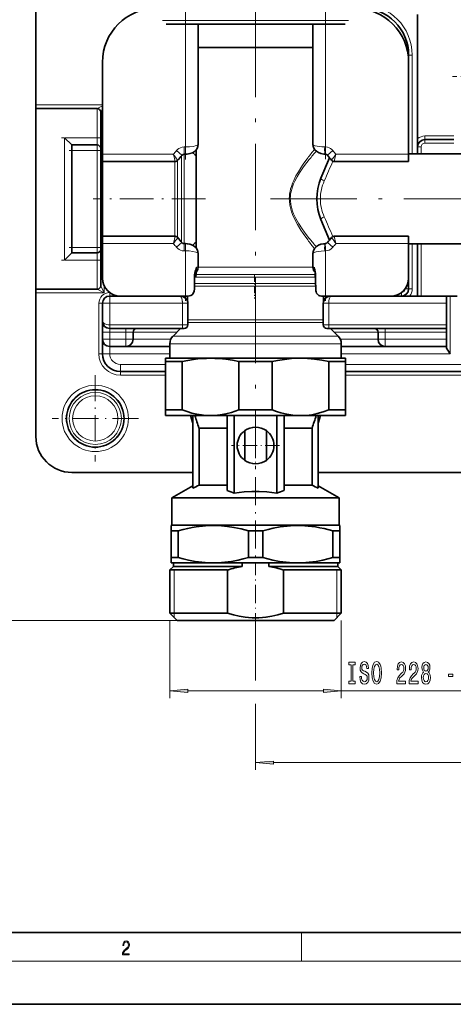
# Model space of a CAD drawing. Extents: x 0 to 420, y 0 to 297.
# Drawn here: x 78 to 139, y 0 to 137 of the extents above; entities that cross this region are included whole.
import ezdxf

# ---------------------------------------------------------------- set-up
doc = ezdxf.new("R2010")
doc.units = 0
doc.linetypes.add('DASHDOT', pattern=[18.5, 12, -3, 0.5, -3])

msp = doc.modelspace()

# ---------------------------------------------------------------- linework, layer by layer
at = {"color": 7, "lineweight": 35}
for p, q in [((80.64, 124.97), (80.64, 248.91)), ((133.64, 137.54), (133.64, 120.28)), ((98.71, 136.21), (105.18, 136.21)), ((103.17, 119.49), (103.17, 136.21)), ((105.18, 136.21), (123.56, 136.21)), ((119.11, 119.49), (119.11, 136.21)), ((118.45, 132.96), (103.17, 132.96)), ((119.11, 132.96), (118.45, 132.96)), ((132.39, 130.93), (132.39, 131.91)), ((89.89, 130.91), (89.89, 118.11)), ((132.39, 118.11), (132.39, 130.91)), ((80.64, 124.47), (80.64, 124.97)), ((80.64, 99.35), (80.64, 124.47)), ((89.14, 124.47), (80.64, 124.47)), ((89.64, 99.85), (89.64, 123.97)), ((85.64, 119.41), (84.64, 120.41)), ((85.64, 119.41), (89.14, 119.41)), ((85.64, 119.41), (85.64, 104.41)), ((133.64, 120.28), (133.64, 119.16)), ((133.64, 119.16), (133.64, 118.16)), ((138.64, 120.16), (134.64, 120.16)), ((89.89, 118.11), (89.89, 117.11)), ((101.42, 118.13), (101.22, 118.13)), ((102.89, 118.74), (102.89, 105.09)), ((120.82, 118.13), (120.77, 118.13)), ((132.39, 118.16), (142.14, 118.16)), ((132.39, 117.11), (132.39, 118.11)), ((89.89, 117.11), (89.89, 108.86)), ((99.96, 117.11), (89.89, 117.11)), ((121.39, 117.64), (120.21, 114.78)), ((132.39, 117.11), (122.07, 117.11)), ((89.89, 108.86), (89.89, 106.18)), ((121.39, 106.19), (120.21, 109.04)), ((89.89, 106.72), (89.89, 105.72)), ((89.89, 106.72), (99.96, 106.72)), ((89.89, 105.72), (89.89, 100.91)), ((101.22, 105.7), (101.42, 105.7)), ((120.77, 105.69), (120.82, 105.7)), ((122.07, 106.72), (132.39, 106.72)), ((132.39, 105.72), (132.39, 106.72)), ((132.39, 100.91), (132.39, 105.72)), ((132.39, 105.66), (142.14, 105.66)), ((133.64, 105.66), (133.64, 98.41)), ((85.64, 104.41), (84.64, 103.41)), ((85.64, 104.41), (89.14, 104.41)), ((103.17, 102.41), (103.17, 104.33)), ((119.11, 102.41), (119.11, 104.33)), ((102.89, 101.72), (102.89, 101.39)), ((119.39, 101.72), (119.39, 101.39)), ((102.65, 99.41), (102.65, 101.08)), ((102.74, 101.04), (102.65, 100.94)), ((119.48, 99.99), (119.48, 101.22)), ((132.39, 99.41), (132.39, 100.9)), ((80.64, 98.85), (80.64, 99.35)), ((89.14, 99.35), (80.64, 99.35)), ((80.64, 78.91), (80.64, 98.85)), ((119.5, 99.81), (119.5, 99.15)), ((89.89, 94.91), (89.89, 97.41)), ((90.89, 98.41), (92.39, 98.41)), ((92.39, 98.41), (101.42, 98.41)), ((101.42, 98.41), (101.76, 98.41)), ((101.71, 98.41), (101.71, 97.64)), ((101.74, 94.41), (101.74, 97.41)), ((120.3, 98.41), (120.86, 98.41)), ((120.54, 94.41), (120.54, 97.41)), ((120.56, 98.41), (120.56, 97.64)), ((120.86, 98.41), (129.89, 98.41)), ((129.89, 98.41), (137.64, 98.41)), ((137.64, 98.41), (139.14, 98.41)), ((137.64, 97.41), (137.64, 98.41)), ((137.64, 97.41), (137.64, 94.41)), ((89.89, 94.91), (89.89, 93.41)), ((137.64, 93.91), (137.64, 94.41)), ((89.89, 92.41), (89.89, 93.41)), ((100.99, 93.91), (90.89, 93.91)), ((94.14, 92.41), (94.14, 93.41)), ((100.74, 93.91), (99.68, 92.85)), ((100.99, 93.91), (101.24, 93.91)), ((121.04, 93.91), (121.29, 93.91)), ((121.29, 93.91), (137.64, 93.91)), ((121.54, 93.91), (122.6, 92.85)), ((128.14, 93.41), (128.14, 92.41)), ((137.64, 93.41), (137.64, 93.91)), ((137.64, 92.41), (137.64, 93.41)), ((89.89, 90.41), (89.89, 92.41)), ((99.24, 91.79), (99.24, 89.77)), ((123.04, 91.79), (123.04, 89.77)), ((137.64, 91.41), (137.64, 92.41)), ((90.89, 91.41), (93.14, 91.41)), ((93.14, 91.41), (99.24, 91.41)), ((123.04, 91.41), (129.14, 91.41)), ((129.14, 91.41), (137.64, 91.41)), ((137.64, 91.28), (137.64, 91.41)), ((98.64, 89.77), (104.89, 89.77)), ((98.64, 89.31), (98.64, 89.77)), ((100.96, 89.31), (98.64, 89.31)), ((98.64, 82.6), (98.64, 89.31)), ((100.96, 82.6), (100.96, 89.31)), ((104.89, 89.77), (117.13, 89.77)), ((113.46, 89.31), (108.82, 89.31)), ((108.82, 82.6), (108.82, 89.31)), ((113.46, 82.6), (113.46, 89.31)), ((117.13, 89.77), (117.39, 89.77)), ((117.13, 89.77), (117.39, 89.77)), ((117.39, 89.77), (117.39, 89.77)), ((117.39, 89.77), (123.64, 89.77)), ((121.32, 82.6), (121.32, 89.31)), ((123.64, 89.31), (121.32, 89.31)), ((123.64, 89.77), (123.64, 89.31)), ((123.64, 82.6), (123.64, 89.31)), ((98.64, 87.91), (92.39, 87.91)), ((161.14, 87.91), (123.64, 87.91)), ((98.64, 81.8), (98.64, 82.6)), ((100.96, 82.6), (98.64, 82.6)), ((113.46, 82.6), (108.82, 82.6)), ((123.64, 82.6), (121.32, 82.6)), ((123.64, 82.6), (123.64, 81.8)), ((104.89, 81.8), (98.64, 81.8)), ((102.44, 80.74), (102.12, 81.8)), ((102.44, 81.8), (102.44, 71.7)), ((117.13, 81.8), (104.89, 81.8)), ((107.19, 81.8), (107.19, 71.39)), ((108.19, 81.8), (108.19, 71.04)), ((114.09, 71.04), (114.09, 81.8)), ((115.09, 71.39), (115.09, 81.8)), ((117.39, 81.8), (117.13, 81.8)), ((123.64, 81.8), (117.39, 81.8)), ((119.84, 81.8), (119.84, 71.7)), ((119.84, 80.74), (120.16, 81.8)), ((103.29, 80.07), (107.06, 80.07)), ((103.29, 80.07), (103.29, 72.15)), ((107.06, 80.07), (107.19, 80.07)), ((109.64, 75.59), (109.64, 79.72)), ((112.64, 79.72), (112.64, 75.59)), ((115.09, 80.07), (118.99, 80.07)), ((118.99, 80.07), (118.99, 72.15)), ((102.44, 73.91), (85.64, 73.91)), ((164.94, 73.91), (119.84, 73.91)), ((102.44, 72.04), (99.54, 70.36)), ((103.29, 72.15), (107.06, 72.15)), ((107.06, 72.15), (107.19, 72.15)), ((115.09, 72.15), (118.99, 72.15)), ((119.84, 72.04), (122.74, 70.36)), ((99.54, 70.36), (105.58, 70.36)), ((99.54, 70.36), (99.54, 66.6)), ((105.58, 70.36), (122.74, 70.36)), ((122.74, 70.36), (122.74, 66.6)), ((99.54, 66.6), (99.41, 66.53)), ((99.41, 65.79), (99.41, 66.53)), ((99.41, 65.79), (100.41, 65.79)), ((99.41, 65.79), (99.41, 62.07)), ((99.54, 66.6), (105.58, 66.6)), ((100.41, 65.79), (100.41, 62.07)), ((105.58, 66.6), (122.74, 66.6)), ((110.14, 65.79), (112.14, 65.79)), ((110.14, 65.79), (110.14, 62.07)), ((112.14, 65.79), (112.14, 62.07)), ((121.86, 65.79), (122.86, 65.79)), ((121.86, 65.79), (121.86, 62.07)), ((122.74, 66.6), (122.86, 66.53)), ((122.86, 66.53), (122.86, 65.79)), ((122.86, 65.79), (122.86, 62.07)), ((99.41, 61.35), (99.41, 62.07)), ((99.41, 62.07), (100.41, 62.07)), ((110.14, 62.07), (112.14, 62.07)), ((121.86, 62.07), (122.86, 62.07)), ((122.86, 61.35), (122.86, 62.07)), ((99.74, 60.85), (99.24, 60.35)), ((107.26, 60.35), (99.24, 60.35)), ((99.24, 54.35), (99.24, 60.35)), ((99.41, 61.35), (104.61, 61.35)), ((99.74, 60.85), (99.74, 61.35)), ((109.3, 60.85), (99.74, 60.85)), ((105.94, 61.35), (104.61, 61.35)), ((105.94, 61.35), (116.34, 61.35)), ((107.26, 54.35), (107.26, 60.35)), ((109.3, 61.35), (109.3, 60.85)), ((112.98, 61.35), (112.98, 60.85)), ((116.61, 60.85), (112.98, 60.85)), ((116.84, 60.35), (115.02, 60.35)), ((115.02, 54.35), (115.02, 60.35)), ((117.67, 61.35), (116.34, 61.35)), ((122.54, 60.85), (116.61, 60.85)), ((123.04, 60.35), (116.84, 60.35)), ((117.67, 61.35), (122.86, 61.35)), ((122.54, 60.85), (122.54, 61.35)), ((122.54, 60.85), (123.04, 60.35)), ((123.04, 54.35), (123.04, 60.35)), ((107.26, 54.35), (99.24, 54.35)), ((100.24, 53.35), (99.24, 54.35)), ((116.84, 54.35), (115.02, 54.35)), ((123.04, 54.35), (116.84, 54.35)), ((122.04, 53.35), (123.04, 54.35)), ((116.37, 53.35), (100.24, 53.35)), ((122.04, 53.35), (116.37, 53.35)), ((20, 10), (410, 10)), ((0, 0), (420, 0))]:
    msp.add_line(p, q, dxfattribs=at)
at = {"color": 7, "linetype": 'DASHDOT', "lineweight": 13}
for p, q in [((101.42, 117.41), (101.42, 137.92)), ((111.14, 138.07), (111.14, 76.68)), ((120.86, 117.42), (120.86, 137.92)), ((113.2, 111.91), (145.86, 111.91))]:
    msp.add_line(p, q, dxfattribs=at)
at = {"color": 7, "lineweight": 13}
for p, q in [((98.21, 136.71), (104.94, 136.71)), ((101.42, 136.21), (101.42, 119.13)), ((104.94, 136.71), (124.06, 136.71)), ((120.86, 136.21), (120.86, 119.13)), ((132.32, 131.91), (132.39, 131.91)), ((132.89, 131.91), (132.39, 131.91)), ((132.89, 118.16), (132.89, 131.91)), ((89.89, 124.97), (80.64, 124.97)), ((89.14, 124.47), (89.89, 124.85)), ((89.14, 124.47), (89.14, 120.41)), ((89.64, 123.97), (89.89, 124.47)), ((84.64, 120.41), (89.14, 120.41)), ((84.64, 120.41), (84.64, 103.41)), ((89.64, 120.41), (89.14, 120.41)), ((89.14, 119.41), (89.14, 120.41)), ((134.64, 120.16), (134.64, 120.66)), ((138.64, 120.66), (134.64, 120.66)), ((89.14, 118.66), (89.14, 119.41)), ((101.42, 119.13), (101.22, 119.13)), ((101.22, 118.13), (101.22, 119.13)), ((101.42, 118.13), (101.42, 119.13)), ((120.86, 119.13), (120.74, 119.13)), ((120.86, 119.13), (120.82, 118.13)), ((134.14, 119.16), (133.64, 119.16)), ((134.14, 119.16), (134.14, 118.16)), ((134.64, 119.66), (134.64, 120.16)), ((138.64, 119.66), (134.64, 119.66)), ((85.64, 118.66), (89.14, 118.66)), ((89.64, 118.66), (89.14, 118.66)), ((89.14, 118.66), (89.14, 105.16)), ((99.73, 118.11), (89.89, 118.11)), ((99.73, 118.11), (99.96, 117.11)), ((100.16, 118.62), (100.92, 117.97)), ((100.87, 117.91), (100.87, 108.51)), ((101.22, 118.13), (101.22, 108.44)), ((121.87, 118.62), (121.11, 117.97)), ((122.3, 118.11), (122.07, 117.11)), ((132.39, 118.11), (122.3, 118.11)), ((99.93, 117.11), (99.93, 108.86)), ((100.29, 117.23), (100.29, 108.79)), ((99.93, 108.86), (99.93, 106.72)), ((100.29, 108.79), (100.29, 106.59)), ((100.87, 108.51), (100.87, 105.91)), ((101.22, 108.44), (101.22, 105.7)), ((89.89, 105.72), (99.73, 105.72)), ((99.73, 105.72), (99.96, 106.72)), ((100.16, 105.2), (100.92, 105.85)), ((101.22, 105.7), (101.22, 104.7)), ((101.42, 105.7), (101.42, 104.7)), ((120.86, 104.7), (120.82, 105.7)), ((121.87, 105.2), (121.11, 105.85)), ((122.3, 105.72), (122.07, 106.72)), ((122.3, 105.72), (132.39, 105.72)), ((132.89, 99.41), (132.89, 105.66)), ((134.14, 105.66), (134.14, 98.41)), ((85.64, 105.16), (89.14, 105.16)), ((89.64, 105.16), (89.14, 105.16)), ((89.14, 104.41), (89.14, 105.16)), ((89.14, 103.41), (89.14, 104.41)), ((101.22, 104.7), (101.42, 104.7)), ((101.42, 104.7), (101.42, 98.41)), ((120.74, 104.7), (120.86, 104.7)), ((120.86, 104.7), (120.86, 98.41)), ((84.64, 103.41), (89.14, 103.41)), ((89.14, 103.41), (89.14, 99.35)), ((89.64, 103.41), (89.14, 103.41)), ((102.89, 101.52), (102.69, 101.51)), ((102.89, 101.39), (118.38, 101.39)), ((102.96, 102.41), (103.17, 102.41)), ((103.17, 102.41), (119.11, 102.41)), ((118.38, 101.39), (119.39, 101.39)), ((119.11, 102.41), (119.25, 102.41)), ((119.45, 101.58), (119.39, 101.58)), ((102.65, 100.16), (119.28, 100.16)), ((102.74, 101.04), (118.51, 101.04)), ((118.51, 101.04), (119.48, 101.04)), ((119.28, 100.16), (119.48, 100.16)), ((90.14, 98.85), (80.64, 98.85)), ((90.14, 98.85), (89.14, 99.35)), ((90.14, 98.85), (89.64, 99.85)), ((90.14, 98.85), (90.14, 99.82)), ((90.89, 98.91), (90.89, 98.41)), ((102.65, 99.81), (119.41, 99.81)), ((119.41, 99.81), (119.5, 99.81)), ((131.39, 98.91), (131.39, 98.41)), ((131.89, 99.41), (132.39, 99.41)), ((132.89, 99.41), (132.39, 99.41)), ((89.39, 97.41), (89.39, 90.41)), ((89.39, 97.41), (89.89, 97.41)), ((89.89, 97.41), (90.89, 97.41)), ((90.89, 97.41), (90.89, 98.41)), ((90.89, 97.41), (100.99, 97.41)), ((90.89, 94.41), (90.89, 97.41)), ((100.99, 97.41), (100.99, 94.41)), ((101.74, 97.41), (100.99, 97.41)), ((121.29, 97.41), (120.54, 97.41)), ((121.29, 97.41), (137.64, 97.41)), ((121.29, 97.41), (121.29, 94.41)), ((138.14, 90.41), (138.14, 98.41)), ((100.99, 94.41), (90.89, 94.41)), ((90.89, 94.41), (90.89, 93.91)), ((100.99, 94.41), (100.99, 93.91)), ((100.99, 94.41), (101.74, 94.41)), ((101.74, 95.09), (119.41, 95.09)), ((101.74, 94.74), (119.54, 94.74)), ((119.41, 95.09), (120.54, 95.09)), ((119.54, 94.74), (120.54, 94.74)), ((120.54, 94.41), (121.29, 94.41)), ((121.29, 94.41), (137.64, 94.41)), ((121.29, 94.41), (121.29, 93.91)), ((89.89, 93.41), (90.89, 93.41)), ((90.89, 93.91), (90.89, 93.41)), ((90.89, 92.41), (90.89, 93.41)), ((90.89, 93.41), (93.14, 93.41)), ((93.14, 93.91), (93.14, 93.41)), ((93.14, 93.41), (94.14, 93.41)), ((93.14, 92.41), (93.14, 93.41)), ((94.14, 93.41), (100.24, 93.41)), ((122.04, 93.41), (128.14, 93.41)), ((128.14, 93.41), (129.14, 93.41)), ((129.14, 93.91), (129.14, 93.41)), ((129.14, 93.41), (137.64, 93.41)), ((129.14, 93.41), (129.14, 92.41)), ((89.89, 92.41), (90.89, 92.41)), ((90.89, 91.41), (90.89, 92.41)), ((90.89, 92.41), (93.14, 92.41)), ((94.14, 92.41), (93.14, 92.41)), ((93.14, 91.41), (93.14, 92.41)), ((94.14, 92.41), (99.37, 92.41)), ((99.24, 91.79), (121.58, 91.79)), ((99.68, 92.85), (121.2, 92.85)), ((121.2, 92.85), (122.6, 92.85)), ((121.58, 91.79), (123.04, 91.79)), ((122.9, 92.41), (128.14, 92.41)), ((128.14, 92.41), (129.14, 92.41)), ((129.14, 92.41), (137.64, 92.41)), ((129.14, 91.41), (129.14, 92.41)), ((89.39, 90.41), (89.89, 90.41)), ((89.89, 90.41), (90.89, 90.41)), ((90.89, 90.41), (90.89, 91.41)), ((90.89, 90.41), (99.24, 90.41)), ((123.04, 90.41), (138.14, 90.41)), ((98.64, 88.91), (92.39, 88.91)), ((92.39, 87.91), (92.39, 88.91)), ((92.39, 87.41), (92.39, 87.91)), ((161.14, 88.91), (123.64, 88.91)), ((92.39, 87.41), (98.64, 87.41)), ((123.64, 87.41), (161.14, 87.41)), ((99.84, 54.35), (99.84, 60.35)), ((122.44, 60.35), (122.44, 54.35)), ((99.84, 53.75), (99.84, 54.35)), ((111.14, 54.35), (111.14, 44.98)), ((122.44, 54.35), (122.44, 53.75)), ((100.24, 53.35), (57.52, 53.35)), ((99.24, 53.35), (99.24, 42.55)), ((123.04, 53.35), (123.04, 42.55)), ((101.73, 43.55), (120.55, 43.55)), ((123.04, 43.55), (152.69, 43.55)), ((111.14, 41.77), (111.14, 32.58)), ((113.63, 33.58), (171.15, 33.58)), ((117.5, 6), (117.5, 10)), ((414, 6), (16, 6))]:
    msp.add_line(p, q, dxfattribs=at)
at = {"color": 7, "linetype": 'DASHDOT', "lineweight": 13, "ltscale": 0.195}
msp.add_line((146.29, 128.91), (138.49, 128.91), dxfattribs=at)
at = {"color": 7, "linetype": 'DASHDOT', "lineweight": 13, "ltscale": 0.135007}
for p, q in [((89.59, 120.41), (84.19, 120.41)), ((89.59, 103.41), (84.19, 103.41))]:
    msp.add_line(p, q, dxfattribs=at)
at = {"color": 7, "linetype": 'DASHDOT', "lineweight": 13, "ltscale": 0.105008}
for p, q in [((89.49, 118.66), (85.29, 118.66)), ((89.49, 105.16), (85.29, 105.16))]:
    msp.add_line(p, q, dxfattribs=at)
at = {"color": 7, "linetype": 'DASHDOT', "lineweight": 13, "ltscale": 0.390007}
msp.add_line((104.19, 111.91), (88.59, 111.91), dxfattribs=at)
at = {"color": 7, "linetype": 'DASHDOT', "lineweight": 13, "ltscale": 0.191251}
msp.add_line((101.42, 97.73), (101.42, 105.38), dxfattribs=at)
at = {"color": 7, "linetype": 'DASHDOT', "lineweight": 13, "ltscale": 0.18882}
msp.add_line((120.86, 97.77), (120.86, 105.33), dxfattribs=at)
at = {"color": 7, "linetype": 'DASHDOT', "lineweight": 13, "ltscale": 0.081638}
msp.add_line((111.01, 101.36), (111.01, 98.09), dxfattribs=at)
at = {"color": 7, "linetype": 'DASHDOT', "lineweight": 13, "ltscale": 0.09}
for p, q in [((100.99, 94.11), (100.99, 97.71)), ((121.29, 94.11), (121.29, 97.71))]:
    msp.add_line(p, q, dxfattribs=at)
at = {"color": 7, "linetype": 'DASHDOT', "lineweight": 13, "ltscale": 0.299904}
for p, q in [((88.89, 87.41), (88.89, 75.41)), ((94.89, 81.41), (82.89, 81.41))]:
    msp.add_line(p, q, dxfattribs=at)
at = {"color": 7, "linetype": 'DASHDOT', "lineweight": 13, "ltscale": 0.16575}
for p, q in [((111.14, 80.97), (111.14, 74.34)), ((114.45, 77.65), (107.82, 77.65))]:
    msp.add_line(p, q, dxfattribs=at)
at = {"color": 7, "linetype": 'DASHDOT', "lineweight": 13, "ltscale": 0.324}
msp.add_line((111.14, 73.23), (111.14, 60.27), dxfattribs=at)
at = {"color": 7, "linetype": 'DASHDOT', "lineweight": 13, "ltscale": 0.211102}
msp.add_line((111.14, 51.83), (111.14, 60.27), dxfattribs=at)
at = {"color": 7, "lineweight": 13}
for points in [[(101.22, 119.13), (100.97, 119.1), (100.74, 119.03), (100.51, 118.92), (100.3, 118.77), (100.16, 118.62)], [(103.17, 119.49), (103.17, 119.48), (103.14, 119.44), (103.08, 119.39), (102.97, 119.34), (102.77, 119.27), (102.52, 119.22), (101.96, 119.15), (101.42, 119.13)], [(120.74, 119.13), (120.36, 119.14), (119.99, 119.18), (119.67, 119.23), (119.4, 119.3), (119.28, 119.35), (119.18, 119.4), (119.12, 119.45), (119.11, 119.49)], [(121.87, 118.62), (121.72, 118.77), (121.56, 118.9), (121.34, 119.01), (121.11, 119.09), (120.86, 119.13)], [(118.38, 106.22), (117.75, 107.1), (117.42, 107.59), (116.94, 108.38), (116.58, 109.04), (116.27, 109.75), (116.13, 110.11), (116.02, 110.49), (115.89, 111.06), (115.83, 111.65), (115.82, 111.97), (115.83, 112.3), (115.87, 112.62), (115.92, 112.94), (116.01, 113.3), (116.12, 113.66), (116.27, 114.08), (116.45, 114.49), (116.75, 115.11), (117.09, 115.7), (117.44, 116.25), (117.76, 116.73), (118.38, 117.6)], [(118.6, 106.42), (117.94, 107.29), (117.6, 107.77), (117.1, 108.54), (116.73, 109.18), (116.41, 109.86), (116.27, 110.22), (116.16, 110.58), (116.03, 111.12), (115.97, 111.68), (115.96, 111.99), (115.98, 112.3), (116.01, 112.6), (116.07, 112.91), (116.16, 113.25), (116.27, 113.59), (116.42, 113.99), (116.6, 114.38), (116.92, 114.98), (117.26, 115.54), (117.61, 116.08), (117.95, 116.55), (118.6, 117.4)], [(100.16, 105.2), (100.33, 105.04), (100.52, 104.9), (100.74, 104.79), (100.97, 104.72), (101.22, 104.7)], [(101.42, 104.7), (101.94, 104.68), (102.43, 104.62), (102.85, 104.53), (102.99, 104.48), (103.09, 104.43), (103.15, 104.37), (103.17, 104.33)], [(119.11, 104.33), (119.11, 104.35), (119.13, 104.38), (119.2, 104.43), (119.29, 104.48), (119.55, 104.56), (119.87, 104.62), (120.23, 104.67), (120.74, 104.7)], [(120.86, 104.7), (121.11, 104.73), (121.34, 104.81), (121.57, 104.93), (121.77, 105.1), (121.87, 105.2)], [(102.7, 101.56), (102.78, 101.67), (102.86, 101.84), (102.93, 102.06), (102.96, 102.41)], [(119.25, 102.41), (119.28, 102.1), (119.35, 101.83), (119.44, 101.68)], [(100.62, 98.41), (100.7, 98.39), (100.77, 98.33), (100.83, 98.23), (100.89, 98.11), (100.97, 97.79), (100.99, 97.41)], [(121.65, 98.41), (121.58, 98.39), (121.51, 98.33), (121.45, 98.23), (121.39, 98.11), (121.31, 97.79), (121.29, 97.41)]]:
    msp.add_lwpolyline(points, dxfattribs=at)
at = {"color": 7, "lineweight": 35}
for points in [[(103.17, 119.49), (103.13, 119.2), (103.03, 118.94), (102.88, 118.73), (102.66, 118.52), (102.38, 118.34), (102.03, 118.21), (101.65, 118.14), (101.42, 118.13)], [(119.11, 119.49), (119.14, 119.24), (119.23, 118.98), (119.38, 118.75), (119.61, 118.53), (119.87, 118.36), (120.22, 118.22), (120.62, 118.14), (120.77, 118.13)], [(101.22, 118.13), (101.07, 118.09), (100.93, 117.99), (100.92, 117.97)], [(121.11, 117.97), (120.98, 118.08), (120.83, 118.13), (120.82, 118.13)], [(100.92, 105.85), (101.06, 105.74), (101.21, 105.7), (101.22, 105.7)], [(103.17, 104.33), (103.13, 104.62), (103.03, 104.88), (102.88, 105.1), (102.66, 105.31), (102.38, 105.48), (102.03, 105.61), (101.65, 105.68), (101.42, 105.7)], [(119.11, 104.33), (119.14, 104.58), (119.23, 104.84), (119.38, 105.07), (119.6, 105.29), (119.87, 105.47), (120.22, 105.61), (120.59, 105.68), (120.77, 105.69)], [(120.82, 105.7), (120.96, 105.74), (121.1, 105.85), (121.11, 105.85)], [(102.65, 101.08), (102.66, 101.35), (102.7, 101.61), (102.76, 101.84)], [(102.76, 101.84), (102.83, 102.05), (102.96, 102.41)], [(101.76, 98.41), (101.96, 98.43), (102.15, 98.5), (102.32, 98.6), (102.42, 98.7), (102.5, 98.82), (102.56, 98.96), (102.61, 99.11), (102.65, 99.41)], [(119.5, 99.15), (119.54, 98.99), (119.6, 98.84), (119.67, 98.72), (119.77, 98.62), (119.9, 98.51), (120.06, 98.44), (120.3, 98.41)], [(101.74, 97.41), (101.72, 97.63), (101.62, 97.88), (101.47, 98.07), (101.28, 98.23), (101.04, 98.34), (100.77, 98.4), (100.63, 98.41)], [(121.65, 98.41), (121.39, 98.38), (121.12, 98.29), (120.99, 98.22), (120.86, 98.12), (120.74, 97.99), (120.64, 97.83), (120.56, 97.63), (120.54, 97.41)], [(137.64, 91.28), (137.65, 91.21), (137.71, 91.06), (137.82, 90.88), (138.14, 90.41)], [(104.89, 89.77), (104.31, 89.76), (103.73, 89.73), (103.13, 89.68), (102.54, 89.61), (101.75, 89.48), (100.96, 89.31)], [(108.82, 89.31), (107.92, 89.5), (107.01, 89.64), (106.11, 89.73), (105.5, 89.76), (104.89, 89.77)], [(117.13, 89.77), (116.15, 89.73), (115.17, 89.62), (114.19, 89.46), (113.46, 89.31)], [(117.39, 89.77), (118.37, 89.75), (119.34, 89.66), (120.32, 89.52), (121.32, 89.31)], [(100.96, 82.6), (101.63, 82.36), (102.3, 82.16), (102.98, 82), (103.62, 81.89), (104.25, 81.82), (104.89, 81.8)], [(104.89, 81.8), (105.43, 81.82), (106.23, 81.9), (107.03, 82.04), (107.82, 82.25), (108.32, 82.42), (108.82, 82.6)], [(117.13, 81.81), (116.3, 81.87), (115.46, 82), (114.63, 82.2), (114.04, 82.39), (113.46, 82.6)], [(117.39, 81.8), (118.16, 81.83), (118.93, 81.93), (119.7, 82.08), (120.51, 82.31), (121.32, 82.6)], [(114.09, 71.04), (113.4, 71.14), (112.72, 71.22), (111.66, 71.28), (110.61, 71.28), (109.55, 71.21), (108.87, 71.14), (108.19, 71.04)], [(105.52, 66.53), (104.65, 66.52), (103.78, 66.46), (102.91, 66.35), (102.32, 66.25), (101.73, 66.13), (101.07, 65.97), (100.41, 65.79)], [(105.52, 66.53), (106.39, 66.49), (107.26, 66.4), (108.13, 66.27), (109.14, 66.06), (110.14, 65.79)], [(121.86, 65.79), (120.65, 66.11), (120.05, 66.23), (119.45, 66.34), (118.45, 66.46), (117.46, 66.52), (116.47, 66.52), (115.52, 66.46), (114.56, 66.34), (113.59, 66.16), (112.87, 65.99), (112.14, 65.79)], [(104.61, 61.35), (103.68, 61.42), (102.75, 61.55), (101.81, 61.72), (101.11, 61.89), (100.41, 62.07)], [(105.94, 61.35), (106.87, 61.42), (107.81, 61.55), (108.74, 61.72), (109.44, 61.89), (110.14, 62.07)], [(116.34, 61.35), (115.41, 61.42), (114.47, 61.55), (113.53, 61.72), (112.84, 61.89), (112.14, 62.07)], [(117.67, 61.35), (118.6, 61.42), (119.53, 61.55), (120.47, 61.72), (121.17, 61.89), (121.86, 62.07)], [(107.26, 54.35), (108.07, 54.11), (108.88, 53.93), (109.7, 53.79), (110.18, 53.74), (110.66, 53.71), (111.13, 53.7), (111.61, 53.71), (112.09, 53.74), (112.57, 53.79), (113.39, 53.93), (114.21, 54.11), (115.02, 54.35)]]:
    msp.add_lwpolyline(points, dxfattribs=at)
at = {"color": 7, "lineweight": 13}
for points in [[(124.41, 44.91), (124.07, 44.91), (124.07, 44.55), (124.98, 44.55), (124.98, 44.91), (124.64, 44.91), (124.64, 47.19), (124.98, 47.19), (124.98, 47.55), (124.07, 47.55), (124.07, 47.19), (124.41, 47.19)], [(125.83, 45.54), (125.59, 45.54), (125.64, 45.08), (125.77, 44.75), (125.97, 44.54), (126.24, 44.47), (126.51, 44.54), (126.71, 44.73), (126.84, 45.03), (126.88, 45.42), (126.84, 45.77), (126.73, 46), (126.56, 46.16), (126.32, 46.27), (126.12, 46.35), (125.99, 46.44), (125.91, 46.58), (125.89, 46.8), (125.91, 46.99), (125.98, 47.14), (126.08, 47.24), (126.23, 47.27), (126.37, 47.23), (126.49, 47.11), (126.56, 46.92), (126.6, 46.66), (126.83, 46.66), (126.83, 46.67), (126.79, 47.07), (126.67, 47.37), (126.48, 47.56), (126.22, 47.63), (125.98, 47.56), (125.8, 47.38), (125.69, 47.1), (125.64, 46.74), (125.68, 46.41), (125.78, 46.19), (125.93, 46.05), (126.15, 45.93), (126.36, 45.84), (126.51, 45.74), (126.61, 45.6), (126.64, 45.38), (126.61, 45.15), (126.53, 44.98), (126.41, 44.87), (126.25, 44.83), (126.08, 44.88), (125.94, 45.02), (125.85, 45.24)], [(127.28, 46.05), (127.33, 45.38), (127.46, 44.88), (127.67, 44.57), (127.95, 44.47), (128.22, 44.57), (128.43, 44.88), (128.56, 45.38), (128.61, 46.05), (128.56, 46.72), (128.51, 46.99), (128.43, 47.22), (128.22, 47.53), (128.09, 47.6), (127.95, 47.63), (127.67, 47.53), (127.46, 47.22), (127.33, 46.73)], [(127.53, 46.05), (127.56, 46.57), (127.64, 46.96), (127.78, 47.19), (127.95, 47.27), (128.12, 47.19), (128.25, 46.95), (128.33, 46.57), (128.37, 46.05), (128.33, 45.53), (128.25, 45.14), (128.12, 44.91), (127.95, 44.83), (127.78, 44.91), (127.64, 45.14), (127.56, 45.52)], [(130.74, 44.55), (131.97, 44.55), (131.97, 44.92), (131, 44.92), (131.05, 45.13), (131.14, 45.3), (131.43, 45.6), (131.59, 45.73), (131.76, 45.92), (131.88, 46.13), (131.95, 46.39), (131.97, 46.68), (131.93, 47.04), (131.81, 47.33), (131.62, 47.51), (131.38, 47.57), (131.13, 47.5), (130.94, 47.3), (130.82, 46.97), (130.78, 46.54), (130.78, 46.48), (131.01, 46.48), (131.01, 46.52), (131.04, 46.81), (131.11, 47.03), (131.22, 47.17), (131.37, 47.21), (131.52, 47.17), (131.63, 47.06), (131.7, 46.89), (131.73, 46.68), (131.71, 46.48), (131.66, 46.32), (131.58, 46.17), (131.46, 46.04), (131.31, 45.9), (131.06, 45.63), (130.88, 45.35), (130.77, 45), (130.74, 44.56)], [(132.45, 44.55), (133.69, 44.55), (133.69, 44.92), (132.71, 44.92), (132.76, 45.13), (132.86, 45.3), (133.14, 45.6), (133.3, 45.73), (133.47, 45.92), (133.59, 46.13), (133.66, 46.39), (133.69, 46.68), (133.64, 47.04), (133.52, 47.33), (133.33, 47.51), (133.09, 47.57), (132.84, 47.5), (132.65, 47.3), (132.53, 46.97), (132.49, 46.54), (132.49, 46.48), (132.73, 46.48), (132.73, 46.52), (132.75, 46.81), (132.82, 47.03), (132.93, 47.17), (133.08, 47.21), (133.23, 47.17), (133.34, 47.06), (133.41, 46.89), (133.44, 46.68), (133.42, 46.48), (133.37, 46.32), (133.29, 46.17), (133.18, 46.04), (133.02, 45.9), (132.77, 45.63), (132.59, 45.35), (132.48, 45), (132.45, 44.56)], [(134.47, 46.17), (134.34, 46.05), (134.25, 45.88), (134.19, 45.67), (134.17, 45.41), (134.21, 45.03), (134.33, 44.73), (134.53, 44.54), (134.79, 44.47), (135.06, 44.54), (135.25, 44.73), (135.37, 45.03), (135.41, 45.41), (135.39, 45.67), (135.34, 45.88), (135.24, 46.05), (135.11, 46.17), (135.22, 46.27), (135.29, 46.41), (135.34, 46.59), (135.35, 46.8), (135.31, 47.11), (135.2, 47.35), (135.02, 47.51), (134.79, 47.57), (134.56, 47.51), (134.38, 47.35), (134.27, 47.11), (134.23, 46.8), (134.25, 46.59), (134.29, 46.41)], [(134.48, 46.76), (134.5, 46.95), (134.56, 47.1), (134.66, 47.19), (134.79, 47.23), (134.92, 47.19), (135.02, 47.1), (135.08, 46.95), (135.11, 46.76), (135.08, 46.57), (135.02, 46.42), (134.92, 46.32), (134.79, 46.29), (134.66, 46.32), (134.56, 46.42), (134.5, 46.57)], [(134.42, 45.42), (134.45, 45.65), (134.52, 45.82), (134.64, 45.93), (134.79, 45.97), (134.95, 45.93), (135.06, 45.82), (135.14, 45.65), (135.16, 45.42), (135.14, 45.17), (135.06, 44.99), (134.95, 44.87), (134.79, 44.83), (134.64, 44.87), (134.52, 44.99), (134.45, 45.17)], [(137.9, 45.54), (138.53, 45.54), (138.53, 45.88), (137.9, 45.88)], [(101.73, 43.77), (99.24, 43.55), (101.73, 43.33)], [(120.55, 43.33), (123.04, 43.55), (120.55, 43.77)], [(113.63, 33.79), (111.14, 33.58), (113.63, 33.36)], [(92.67, 6.87), (93.61, 6.87), (93.61, 7.03), (92.81, 7.03), (92.83, 7.17), (92.9, 7.29), (92.99, 7.41), (93.12, 7.52), (93.34, 7.68), (93.51, 7.86), (93.59, 8.04), (93.62, 8.26), (93.59, 8.49), (93.5, 8.67), (93.36, 8.78), (93.18, 8.82), (92.98, 8.77), (92.84, 8.65), (92.74, 8.45), (92.71, 8.17), (92.84, 8.17), (92.87, 8.38), (92.93, 8.53), (93.03, 8.62), (93.18, 8.66), (93.3, 8.63), (93.4, 8.55), (93.46, 8.42), (93.49, 8.25), (93.46, 8.09), (93.4, 7.95), (93.24, 7.8), (93.03, 7.63), (92.87, 7.48), (92.76, 7.31), (92.69, 7.14), (92.67, 6.93)]]:
    msp.add_lwpolyline(points, close=True, dxfattribs=at)
for radius in [4.61, 3.96, 3.62, 3.15]:
    msp.add_circle((88.89, 81.41), radius, dxfattribs=at)
at = {"color": 7, "lineweight": 35}
for centre, radius, start, end in [((97.39, 130.91), 7.5, 90, 180), ((124.89, 130.91), 7.5, 0, 90), ((125.89, 131.91), 6.5, 0, 90), ((89.14, 123.97), 0.5, 0, 90), ((89.14, 118.91), 0.5, 0, 90), ((134.64, 119.16), 1, 90, 180), ((145.32, 79.8), 58.55, 139.3172, 140.1903), ((76.7, 79.79), 58.57, 39.811, 40.6827), ((99.96, 117.61), 0.5, 270, 320.2148), ((122.07, 117.61), 0.5, 219.6452, 269.9998), ((127.14, 111.91), 7.5, 157.5, 202.5), ((99.96, 106.22), 0.5, 39.6452, 89.9998), ((145.33, 144.03), 58.57, 219.811, 220.6827), ((76.7, 144.03), 58.56, 319.3173, 320.1891), ((122.07, 106.22), 0.5, 90, 140.2149), ((89.14, 104.91), 0.5, 270, 0), ((102.17, 102.41), 1, 301.7375, 359.9984), ((102.39, 101.39), 0.5, 315, 0), ((120.11, 102.41), 1, 179.9998, 227.7554), ((112.71, 100.29), 6.88, 13.8852, 17.9412), ((116.39, 101.19), 3.08, 0.5535, 14.1125), ((119.89, 101.39), 0.5, 180, 214.1274), ((92.39, 100.91), 2.5, 180, 270), ((118.79, 99.81), 0.715, 359.9262, 15.0577), ((129.89, 100.91), 2.5, 270, 0), ((89.14, 99.85), 0.5, 270, 360), ((131.39, 99.41), 1, 270, 360), ((90.89, 97.41), 1, 90, 180), ((90.89, 94.91), 1, 180, 270), ((101.24, 94.41), 0.5, 270, 360), ((121.04, 94.41), 0.5, 180, 270), ((94.64, 93.41), 0.5, 90, 180), ((127.64, 93.41), 0.5, 360, 90), ((90.89, 92.41), 1, 180, 270), ((93.14, 92.41), 1, 270, 360), ((100.74, 91.79), 1.5, 135, 180), ((121.54, 91.79), 1.5, 0, 45), ((129.14, 92.41), 1, 180, 270), ((92.39, 90.41), 2.5, 180, 270), ((88.89, 81.41), 3.99, 331.3521, 151.3521), ((88.89, 81.41), 3.99, 151.3521, 331.3521), ((727.73, 282.71), 656.5, 197.81992, 197.97898), ((117.39, 91.18), 9.38, 268.4389, 269.9998), ((-505.45, 282.71), 656.5, 342.02102, 342.18008), ((111.14, 77.65), 2.55, 126.0319, 233.9681), ((111.14, 77.65), 2.55, 53.9681, 126.0319), ((111.14, 77.65), 2.55, 306.0319, 53.9681), ((85.64, 78.91), 5, 180, 270), ((111.14, 77.65), 2.55, 233.9681, 306.0319), ((182.51, -76.29), 168.26, 118.0877, 118.4147), ((103.57, 59.29), 12.62, 68.5563, 73.3586), ((118.7, 59.29), 12.62, 106.6412, 111.4434), ((39.77, -76.29), 168.26, 61.5853, 61.9123), ((111.5, 47.5), 13.53, 99.3773, 108.2635), ((110.78, 47.5), 13.53, 71.7365, 80.6227)]:
    msp.add_arc(centre, radius, start, end, dxfattribs=at)
at = {"color": 7, "lineweight": 13}
for centre, radius, start, end in [((125.89, 131.91), 7, 0, 90), ((134.64, 119.16), 1.5, 90, 131.8103), ((134.64, 119.16), 0.5, 90, 180), ((146.98, 78.39), 61.73, 139.3287, 139.9532), ((255.42, 234.78), 194.56, 216.8469, 217.1492), ((62.4, 80.02), 55.43, 43.0658, 43.7744), ((154.15, 91.02), 44.56, 141.3984, 143.3839), ((152.49, 90.49), 43.27, 139.5548, 141.5532), ((-33.38, 234.77), 194.54, 322.8508, 323.1532), ((75.05, 78.39), 61.73, 40.0468, 40.6713), ((-445.11, 364.58), 618.62, 336.14771, 336.42344), ((-444.45, -140.46), 617.9, 23.57638, 23.85243), ((255.42, -10.95), 194.55, 142.8508, 143.1532), ((146.98, 145.43), 61.73, 220.0468, 220.6712), ((62.4, 143.81), 55.43, 316.2256, 316.9342), ((154.14, 132.79), 44.55, 216.6159, 218.602), ((152.5, 133.34), 43.28, 218.4469, 220.445), ((-33.46, -11.01), 194.65, 36.8469, 37.1492), ((75.05, 145.43), 61.73, 319.3289, 319.9534), ((90.89, 97.41), 1.5, 90, 180), ((131.39, 99.41), 0.5, 270, 360), ((131.39, 99.41), 1.5, 318.1897, 0), ((92.39, 90.41), 3, 180, 270), ((92.39, 90.41), 1.5, 180, 270)]:
    msp.add_arc(centre, radius, start, end, dxfattribs=at)
for centre, major_axis, ratio, start_param, end_param in [((120.81, 119.13), (-0.039, -0.999), 0.070902, 4.715183, 6.283185), ((129.4, 111.99), (9.26, 0.23), 0.804261, 2.778742, 3.121667), ((120.68, 114.62), (0.463, -0.189), 0.375971, 3.298864, 4.865096), ((129.44, 111.84), (9.3, -0.21), 0.802599, 3.159811, 3.501963), ((120.68, 109.2), (0.463, 0.189), 0.375971, 1.41809, 2.984322), ((120.81, 104.7), (0.039, -0.999), 0.070902, 3.141593, 4.709595), ((90.89, 94.91), (1, 0), 0.5, 3.141593, 4.71239)]:
    msp.add_ellipse(centre, major_axis=major_axis, ratio=ratio, start_param=start_param, end_param=end_param, dxfattribs=at)
for points in [[(101.73, 43.77), (99.24, 43.55), (101.73, 43.77), (101.73, 43.33)], [(120.55, 43.33), (123.04, 43.55), (120.55, 43.33), (120.55, 43.77)], [(113.63, 33.79), (111.14, 33.58), (113.63, 33.79), (113.63, 33.36)]]:
    msp.add_solid(points, dxfattribs=at)

doc.saveas('drawing.dxf')
